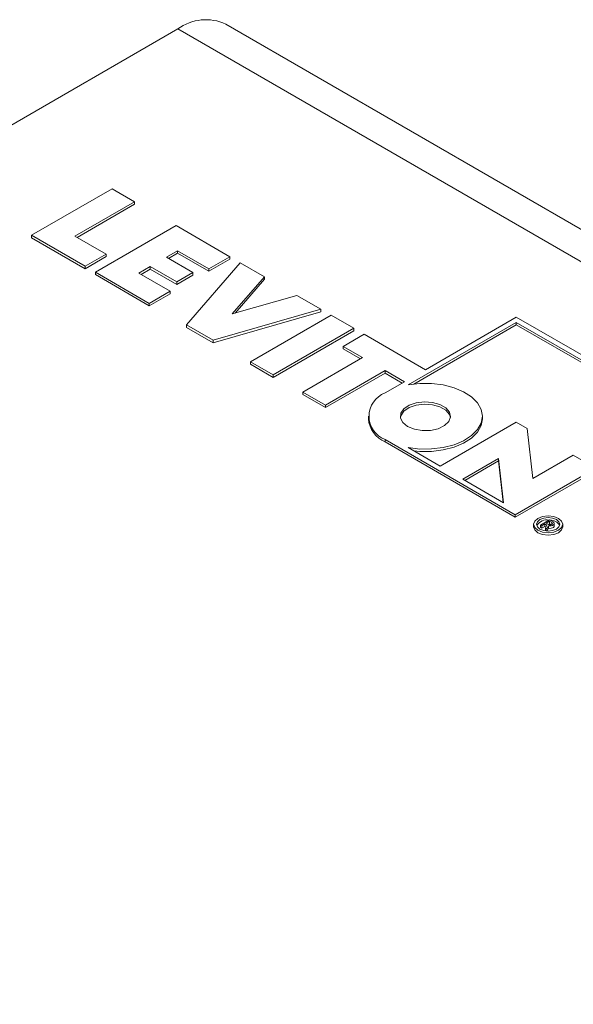
# Model space of a CAD drawing. Units: inches. Extents: x 2.2 to 15.4, y 0.8 to 10.4.
# Drawn here: x 12.3 to 12.7, y 9.5 to 10.3 of the extents above; entities that cross this region are included whole.
import ezdxf

# ---------------------------------------------------------------- set-up
doc = ezdxf.new("R2010")
doc.units = ezdxf.units.IN
doc.header["$MEASUREMENT"] = 0

msp = doc.modelspace()

# ---------------------------------------------------------------- linework, layer by layer
at = {"color": 7, "linetype": 'Continuous', "lineweight": 0}
for p, q in [((13.99613, 9.40641), (12.46276, 10.2916)), ((12.4234, 10.2877), (11.18457, 9.57254)), ((13.95676, 9.40251), (12.4234, 10.2877)), ((12.30299, 10.11815), (12.36928, 10.15642)), ((12.36928, 10.15642), (12.38785, 10.14571)), ((12.38785, 10.14571), (12.33879, 10.11739)), ((12.38785, 10.14571), (12.38785, 10.1437)), ((12.38785, 10.1437), (12.34053, 10.11638)), ((12.3556, 10.08778), (12.42189, 10.12605)), ((12.42189, 10.12605), (12.46621, 10.10046)), ((12.30299, 10.11815), (12.30299, 10.11614)), ((12.34712, 10.09268), (12.30299, 10.11815)), ((12.34712, 10.09067), (12.30299, 10.11614)), ((12.33879, 10.11739), (12.36435, 10.10263)), ((12.42322, 10.10538), (12.41394, 10.10003)), ((12.42322, 10.10538), (12.44898, 10.09051)), ((12.42322, 10.10538), (12.42322, 10.10338)), ((12.34712, 10.09268), (12.36435, 10.10263)), ((12.34712, 10.09067), (12.36435, 10.10062)), ((12.36435, 10.10263), (12.36435, 10.10062)), ((12.41394, 10.10003), (12.43568, 10.08747)), ((12.42322, 10.10338), (12.41568, 10.09902)), ((12.42322, 10.10338), (12.44898, 10.08851)), ((12.44898, 10.09051), (12.46621, 10.10046)), ((12.44898, 10.08851), (12.46621, 10.09846)), ((12.46621, 10.10046), (12.46621, 10.09846)), ((12.34712, 10.09268), (12.34712, 10.09067)), ((12.3914, 10.08702), (12.40068, 10.09237)), ((12.39314, 10.08601), (12.40068, 10.09036)), ((12.42242, 10.07982), (12.40068, 10.09237)), ((12.40068, 10.09237), (12.40068, 10.09036)), ((12.42242, 10.07781), (12.40068, 10.09036)), ((12.4747, 10.09557), (12.43059, 10.04449)), ((12.44898, 10.09051), (12.44898, 10.08851)), ((12.4747, 10.09557), (12.49453, 10.08412)), ((12.39992, 10.0622), (12.3556, 10.08778)), ((12.3556, 10.08778), (12.3556, 10.08577)), ((12.39992, 10.06019), (12.3556, 10.08577)), ((12.3914, 10.08702), (12.41716, 10.07215)), ((12.43568, 10.08747), (12.42242, 10.07982)), ((12.43568, 10.08547), (12.42242, 10.07781)), ((12.43568, 10.08747), (12.43568, 10.08547)), ((12.49453, 10.08412), (12.46807, 10.05347)), ((12.49453, 10.08211), (12.47038, 10.05413)), ((12.49453, 10.08412), (12.49453, 10.08211)), ((12.42242, 10.07982), (12.42242, 10.07781)), ((12.41716, 10.07215), (12.39992, 10.0622)), ((12.41716, 10.07014), (12.39992, 10.06019)), ((12.41716, 10.07215), (12.41716, 10.07014)), ((12.46807, 10.05347), (12.52115, 10.06875)), ((12.54099, 10.0573), (12.52115, 10.06875)), ((12.39992, 10.0622), (12.39992, 10.06019)), ((12.45251, 10.03184), (12.54099, 10.0573)), ((12.54099, 10.0573), (12.54099, 10.05529)), ((12.45251, 10.02983), (12.54099, 10.05529)), ((12.54947, 10.0524), (12.48318, 10.01413)), ((12.54947, 10.0524), (12.56804, 10.04168)), ((12.70168, 10.05087), (12.6269, 10.0077)), ((12.84181, 9.96997), (12.70168, 10.05087)), ((12.43059, 10.04449), (12.45251, 10.03184)), ((12.43059, 10.04449), (12.43059, 10.04248)), ((12.43059, 10.04248), (12.45251, 10.02983)), ((12.56804, 10.04168), (12.50174, 10.00341)), ((12.56804, 10.04168), (12.56804, 10.03967)), ((12.61271, 9.99522), (12.70168, 10.04658)), ((12.61742, 9.99593), (12.70168, 10.04457)), ((12.83438, 9.96997), (12.70168, 10.04658)), ((12.70168, 10.04658), (12.70168, 10.04457)), ((12.83264, 9.96897), (12.70168, 10.04457)), ((12.56804, 10.03967), (12.50174, 10.00141)), ((12.57652, 10.03679), (12.55929, 10.02684)), ((12.57652, 10.03679), (12.6269, 10.0077)), ((12.45251, 10.03184), (12.45251, 10.02983)), ((12.55929, 10.02684), (12.5752, 10.01765)), ((12.55929, 10.02684), (12.55929, 10.02483)), ((12.55929, 10.02483), (12.57346, 10.01665)), ((12.5752, 10.01765), (12.52614, 9.98933)), ((12.48318, 10.01413), (12.50174, 10.00341)), ((12.48318, 10.01413), (12.48318, 10.01212)), ((12.48318, 10.01212), (12.50174, 10.00141)), ((12.50174, 10.00341), (12.50174, 10.00141)), ((12.59376, 10.00694), (12.5447, 9.97862)), ((12.59376, 10.00493), (12.5447, 9.97661)), ((12.59376, 10.00694), (12.60967, 9.99775)), ((12.59376, 10.00694), (12.59376, 10.00493)), ((12.59376, 10.00493), (12.60793, 9.99675)), ((12.60967, 9.99775), (12.59376, 9.98857)), ((12.52614, 9.98933), (12.5447, 9.97862)), ((12.52614, 9.98933), (12.52614, 9.98732)), ((12.52614, 9.98732), (12.5447, 9.97661)), ((12.5447, 9.97862), (12.5447, 9.97661)), ((12.58003, 9.96943), (12.58003, 9.96742)), ((12.67378, 9.96742), (12.67378, 9.96943)), ((12.70074, 9.88854), (12.84181, 9.96997)), ((12.70074, 9.88653), (12.84181, 9.96796)), ((12.70168, 9.96453), (12.6391, 9.92841)), ((12.70168, 9.96453), (12.71072, 9.95932)), ((12.71072, 9.95932), (12.71527, 9.91836)), ((12.70074, 9.88854), (12.59376, 9.9503)), ((12.59376, 9.9503), (12.59376, 9.94829)), ((12.70074, 9.88653), (12.59376, 9.94829)), ((12.6391, 9.92841), (12.61271, 9.94364)), ((12.74847, 9.93752), (12.71527, 9.91836)), ((12.74847, 9.93752), (12.76332, 9.92895)), ((12.68715, 9.93471), (12.65766, 9.91769)), ((12.68715, 9.9327), (12.6594, 9.91669)), ((12.68715, 9.93471), (12.69119, 9.89833)), ((12.68715, 9.93471), (12.68715, 9.9327)), ((12.68715, 9.9327), (12.69096, 9.89847)), ((12.69119, 9.89833), (12.65766, 9.91769)), ((12.70074, 9.88854), (12.70074, 9.88653)), ((12.71592, 9.88065), (12.71592, 9.87864)), ((12.72896, 9.88432), (12.72153, 9.88003)), ((12.72153, 9.88003), (12.72259, 9.87942)), ((12.72153, 9.88003), (12.72153, 9.87802)), ((12.72259, 9.87942), (12.72524, 9.88095)), ((12.72259, 9.87942), (12.72259, 9.87741)), ((12.72259, 9.87741), (12.72524, 9.87894)), ((12.72524, 9.88095), (12.72683, 9.88003)), ((12.72524, 9.88095), (12.72524, 9.87894)), ((12.72524, 9.87894), (12.72604, 9.87848)), ((12.72683, 9.88003), (12.72563, 9.87767)), ((12.7263, 9.88156), (12.72896, 9.8831)), ((12.7263, 9.88156), (12.72816, 9.88049)), ((12.72683, 9.87697), (12.72811, 9.87948)), ((12.72804, 9.88056), (12.72896, 9.88109)), ((12.72811, 9.87948), (12.72811, 9.87747)), ((12.72896, 9.88432), (12.73187, 9.88264)), ((12.72896, 9.8831), (12.73081, 9.88202)), ((12.72896, 9.8831), (12.72896, 9.88109)), ((12.72896, 9.88109), (12.73033, 9.88029)), ((12.73081, 9.88202), (12.73081, 9.88049)), ((12.73286, 9.87925), (12.73286, 9.88126)), ((12.73987, 9.87864), (12.73987, 9.88065)), ((12.72153, 9.87802), (12.72259, 9.87741)), ((12.72563, 9.87767), (12.72683, 9.87697)), ((12.72563, 9.87767), (12.72563, 9.87566)), ((12.72563, 9.87566), (12.72641, 9.87521)), ((12.72683, 9.87697), (12.72683, 9.87517)), ((12.72694, 9.87517), (12.72811, 9.87747))]:
    msp.add_line(p, q, dxfattribs=at)
at = {"color": 7, "linetype": 'Continuous', "lineweight": 0, "flags": 128}
for points in [[(12.61271, 9.94364), (12.62228, 9.9425), (12.63204, 9.94253), (12.64158, 9.94373), (12.65049, 9.94605), (12.65837, 9.94937), (12.66489, 9.95357), (12.66975, 9.95846), (12.67276, 9.96382), (12.67378, 9.96943), (12.67276, 9.97504), (12.66975, 9.9804), (12.66489, 9.98529), (12.65837, 9.98949), (12.65049, 9.99282), (12.64158, 9.99513), (12.63204, 9.99633), (12.62228, 9.99636), (12.61271, 9.99522)], [(12.64745, 9.96843), (12.64667, 9.97082), (12.64369, 9.97434), (12.63889, 9.97711), (12.63279, 9.97883), (12.62605, 9.97932), (12.61941, 9.97851), (12.61357, 9.97651), (12.60918, 9.97352), (12.60672, 9.96987), (12.60635, 9.96843)], [(12.61232, 9.96101), (12.61784, 9.95873), (12.62435, 9.95762), (12.63114, 9.95778), (12.63746, 9.9592), (12.64264, 9.96174), (12.64612, 9.9651), (12.64751, 9.96894), (12.64667, 9.97283), (12.64369, 9.97635), (12.63889, 9.97912), (12.63279, 9.98084), (12.62605, 9.98133), (12.61941, 9.98052), (12.61357, 9.97852), (12.60918, 9.97553), (12.60672, 9.97187), (12.60644, 9.96796), (12.60837, 9.9642), (12.61232, 9.96101)], [(12.61742, 9.94092), (12.62228, 9.94049), (12.63204, 9.94052), (12.64158, 9.94172), (12.65049, 9.94404), (12.65837, 9.94737), (12.66489, 9.95156), (12.66975, 9.95645), (12.67276, 9.96182), (12.67378, 9.96742)], [(12.71943, 9.87576), (12.72331, 9.87426), (12.7279, 9.87373), (12.73248, 9.87426), (12.73637, 9.87576), (12.73896, 9.878), (12.73987, 9.88065), (12.73896, 9.88329), (12.73637, 9.88554), (12.73248, 9.88704), (12.7279, 9.88756), (12.72331, 9.88704), (12.71943, 9.88554), (12.71683, 9.88329), (12.71592, 9.88065), (12.71683, 9.878), (12.71943, 9.87576)], [(12.71592, 9.87864), (12.71683, 9.87599), (12.71943, 9.87375), (12.72331, 9.87225), (12.7279, 9.87172), (12.73248, 9.87225), (12.73637, 9.87375), (12.73896, 9.87599), (12.73987, 9.87864)], [(12.72115, 9.87675), (12.72425, 9.87556), (12.7279, 9.87514), (12.73154, 9.87556), (12.73464, 9.87675), (12.73671, 9.87854), (12.73743, 9.88065), (12.73671, 9.88275), (12.73464, 9.88454), (12.73154, 9.88573), (12.7279, 9.88615), (12.72425, 9.88573), (12.72115, 9.88454), (12.71908, 9.88275), (12.71836, 9.88065), (12.71908, 9.87854), (12.72115, 9.87675)], [(12.72811, 9.87948), (12.72924, 9.87932), (12.7304, 9.87938), (12.73145, 9.87968), (12.73227, 9.88016), (12.73275, 9.88077), (12.73285, 9.88144), (12.73254, 9.88209), (12.73187, 9.88264)], [(12.72811, 9.87747), (12.72924, 9.87731), (12.7304, 9.87737), (12.73145, 9.87767), (12.73227, 9.87815), (12.73275, 9.87876), (12.73286, 9.87925)], [(12.72816, 9.88049), (12.72877, 9.88026), (12.72949, 9.88018), (12.7302, 9.88026), (12.73081, 9.88049), (12.73122, 9.88084), (12.73136, 9.88126), (12.73122, 9.88167), (12.73081, 9.88202)]]:
    msp.add_lwpolyline(points, dxfattribs=at)
at = {"color": 7, "linetype": 'Continuous', "lineweight": 0}
for centre, radius, start, end in [((12.44634, 10.25673), 0.03854, 64.7807, 126.52973), ((12.60102, 9.96943), 0.02047, 110.7834, 249.2166), ((12.60349, 9.96976), 0.02358, 185.69458, 245.6255), ((12.72688, 9.87443), 0.00986, 79.83423, 148.04452), ((12.72968, 9.87536), 0.00872, 29.39209, 91.9533)]:
    msp.add_arc(centre, radius, start, end, dxfattribs=at)

doc.saveas('drawing.dxf')
